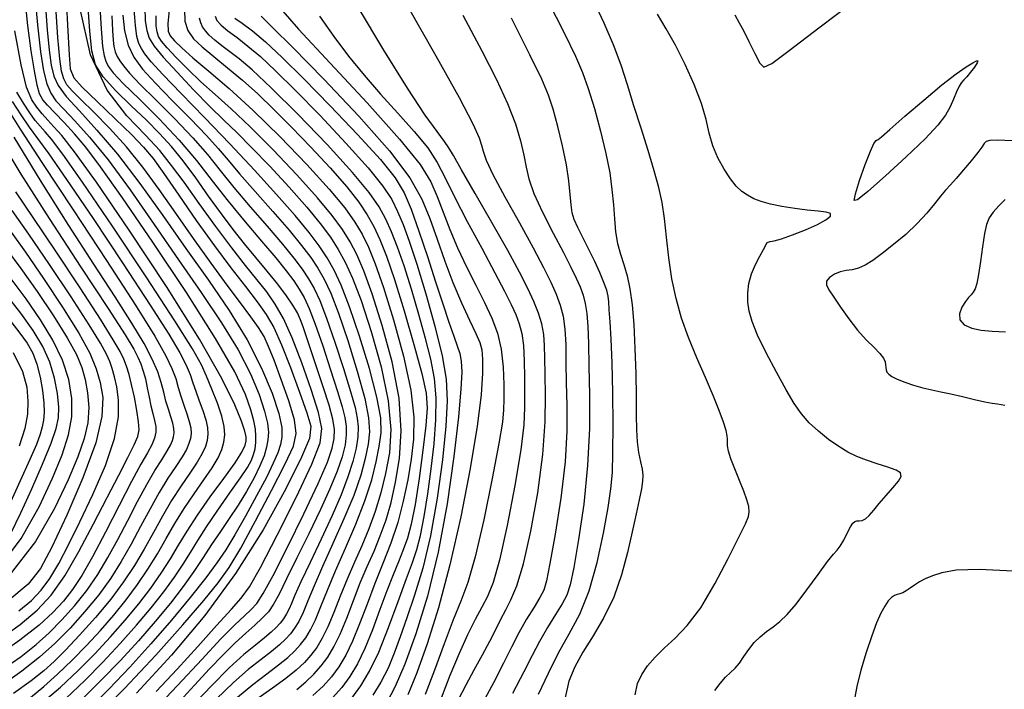
# Model space of a CAD drawing. Extents: x 354202 to 357402, y 1029744 to 1032913.
# Drawn here: x 355250 to 355477, y 1031974 to 1032129 of the extents above; entities that cross this region are included whole.
import ezdxf

# ---------------------------------------------------------------- set-up
doc = ezdxf.new("R2010")
doc.units = 0
doc.header["$MEASUREMENT"] = 0
doc.layers.add('INDEX', color=1, linetype='CONTINUOUS')
doc.layers.add('INTER', color=33, linetype='CONTINUOUS')

msp = doc.modelspace()

# ---------------------------------------------------------------- linework, layer by layer
at = {"layer": 'INDEX', "linetype": 'Continuous'}
for points, elevation in [([(355256.04, 1032132.56), (355256.56, 1032126.19), (355257.03, 1032121.46), (355257.5, 1032118.03), (355258.05, 1032115.51), (355259.05, 1032113.32), (355260.92, 1032110.82), (355263.98, 1032107.45), (355268.04, 1032103.04), (355272.77, 1032097.47), (355277.89, 1032090.74), (355283.2, 1032083.3), (355288.55, 1032075.71), (355293.74, 1032068.4), (355298.54, 1032061.41), (355302.7, 1032054.65), (355306.01, 1032048.15), (355308.44, 1032042.31), (355309.98, 1032037.62), (355310.68, 1032034.4), (355310.74, 1032032.22), (355310.37, 1032030.47), (355309.75, 1032028.59), (355308.74, 1032026.18), (355307.15, 1032022.92), (355304.89, 1032018.64), (355302.3, 1032013.95), (355299.83, 1032009.64), (355297.78, 1032006.22), (355295.73, 1032003.18), (355293.13, 1031999.7), (355289.56, 1031995.21), (355285.23, 1031989.97), (355280.49, 1031984.48), (355275.65, 1031979.13), (355270.79, 1031974.03), (355265.96, 1031969.19)], 2370), ([(355268.63, 1032132.8), (355268.99, 1032126.37), (355269.33, 1032122.32), (355269.67, 1032120.14), (355270.07, 1032118.92), (355270.63, 1032117.82), (355271.81, 1032116.27), (355274.1, 1032113.82), (355277.82, 1032110.14), (355282.37, 1032105.61), (355286.97, 1032100.75), (355291, 1032095.99), (355294.66, 1032091.33), (355298.32, 1032086.64), (355302.22, 1032081.9), (355306.04, 1032077.41), (355309.32, 1032073.55), (355311.74, 1032070.59), (355313.44, 1032068.3), (355314.73, 1032066.37), (355315.85, 1032064.42), (355317.02, 1032061.91), (355318.42, 1032058.29), (355320.15, 1032053.28), (355321.96, 1032047.72), (355323.54, 1032042.74), (355324.62, 1032039.18), (355325.25, 1032036.72), (355325.54, 1032034.75), (355325.58, 1032032.72), (355325.3, 1032030.4), (355324.61, 1032027.65), (355323.45, 1032024.31), (355321.79, 1032020.28), (355319.6, 1032015.47), (355316.94, 1032009.92), (355314.2, 1032004.32), (355311.81, 1031999.48), (355310.09, 1031996), (355308.81, 1031993.64), (355307.61, 1031991.92), (355306.18, 1031990.4), (355304.44, 1031988.83), (355302.36, 1031987), (355299.92, 1031984.73), (355297.14, 1031981.97), (355294.03, 1031978.73), (355290.55, 1031974.96), (355286.3, 1031970.39)], 2360), ([(355339.66, 1032131.77), (355346.23, 1032120.17), (355351.61, 1032110.55), (355354.82, 1032104.51), (355356.29, 1032101.29), (355356.82, 1032099.59), (355357.14, 1032098.15), (355357.83, 1032096.14), (355359.4, 1032092.78), (355362.15, 1032087.65), (355365.53, 1032081.61), (355368.73, 1032075.87), (355371.14, 1032071.37), (355372.83, 1032067.94), (355374.03, 1032065.18), (355374.95, 1032062.66), (355375.62, 1032060.08), (355376.04, 1032057.12), (355376.23, 1032053.57), (355376.29, 1032049.42), (355376.37, 1032044.75), (355376.51, 1032039.58), (355376.51, 1032033.61), (355376.09, 1032026.47), (355375.08, 1032018.12), (355373.78, 1032009.8), (355372.6, 1032003.08), (355371.81, 1031999.06), (355371.16, 1031996.88), (355370.29, 1031995.21), (355368.92, 1031992.98), (355367.21, 1031990.17), (355365.43, 1031987.04), (355363.72, 1031983.74), (355361.88, 1031980.03), (355359.56, 1031975.54), (355356.61, 1031970.15)], 2330), ([(355410.67, 1031973.76), (355411.9, 1031975.39), (355413.14, 1031976.8), (355414.28, 1031977.91), (355415.33, 1031978.92), (355416.34, 1031980.07), (355417.37, 1031981.55), (355418.47, 1031983.2), (355419.7, 1031984.8), (355421.1, 1031986.16), (355422.61, 1031987.33), (355424.14, 1031988.44), (355425.67, 1031989.64), (355427.36, 1031991.25), (355429.41, 1031993.63), (355431.9, 1031996.95), (355434.47, 1032000.52), (355436.64, 1032003.47), (355438.05, 1032005.18), (355438.92, 1032006.11), (355439.61, 1032007.01), (355440.39, 1032008.4), (355441.21, 1032010.03), (355441.94, 1032011.47), (355442.49, 1032012.36), (355442.93, 1032012.77), (355443.39, 1032012.88), (355443.97, 1032012.88), (355444.66, 1032012.95), (355445.44, 1032013.32), (355446.3, 1032014.13), (355447.32, 1032015.35), (355448.61, 1032016.91), (355450.18, 1032018.71), (355451.77, 1032020.51), (355453.03, 1032022.05), (355453.66, 1032023.15), (355453.51, 1032023.93), (355452.49, 1032024.59), (355450.57, 1032025.29), (355448.14, 1032026.05), (355445.64, 1032026.86), (355443.41, 1032027.73), (355441.35, 1032028.75), (355439.24, 1032030.05), (355436.92, 1032031.67), (355434.56, 1032033.55), (355432.42, 1032035.53), (355430.63, 1032037.58), (355428.97, 1032039.99), (355427.11, 1032043.14), (355424.85, 1032047.22), (355422.5, 1032051.67), (355420.52, 1032055.74), (355419.23, 1032058.85), (355418.55, 1032061.25), (355418.28, 1032063.34), (355418.26, 1032065.46), (355418.5, 1032067.65), (355419.08, 1032069.86), (355420, 1032072.03), (355421.03, 1032073.97), (355421.89, 1032075.5), (355422.4, 1032076.48), (355422.67, 1032077), (355422.93, 1032077.22), (355423.39, 1032077.32), (355424.32, 1032077.49), (355426.01, 1032077.97), (355428.58, 1032078.88), (355431.56, 1032080.06), (355434.31, 1032081.29), (355436.29, 1032082.34), (355437.33, 1032083.17), (355437.36, 1032083.77), (355436.35, 1032084.13), (355434.48, 1032084.37), (355431.97, 1032084.6), (355429.09, 1032084.95), (355426.14, 1032085.4), (355423.47, 1032085.93), (355421.32, 1032086.53), (355419.62, 1032087.21), (355418.19, 1032087.99), (355416.89, 1032088.91), (355415.61, 1032090.12), (355414.26, 1032091.78), (355412.78, 1032094), (355411.36, 1032096.62), (355410.18, 1032099.43), (355409.37, 1032102.31), (355408.64, 1032105.45), (355407.57, 1032109.14), (355405.9, 1032113.53), (355403.8, 1032118.21), (355401.57, 1032122.64), (355399.45, 1032126.43), (355397.44, 1032129.77)], 2320), ([(355314.18, 1031974.01), (355316.23, 1031975.71), (355318.09, 1031977.5), (355319.78, 1031979.4), (355321.31, 1031981.44), (355322.74, 1031983.82), (355324.17, 1031986.77), (355325.67, 1031990.42), (355327.23, 1031994.48), (355328.82, 1031998.56), (355330.42, 1032002.35), (355331.98, 1032005.92), (355333.43, 1032009.45), (355334.75, 1032013.12), (355335.92, 1032017.15), (355336.97, 1032021.79), (355337.85, 1032027.26), (355338.24, 1032033.69), (355337.75, 1032041.16), (355336.16, 1032049.57), (355333.9, 1032057.99), (355331.58, 1032065.27), (355329.65, 1032070.57), (355328.02, 1032074.32), (355326.47, 1032077.26), (355324.72, 1032080.08), (355322.36, 1032083.31), (355318.92, 1032087.45), (355314.14, 1032092.74), (355308.69, 1032098.5), (355303.41, 1032103.81), (355298.98, 1032107.97), (355295.3, 1032111.27), (355292.04, 1032114.18), (355289, 1032117.08), (355286.32, 1032119.79), (355284.25, 1032122.01), (355282.95, 1032123.55), (355282.25, 1032124.67), (355281.91, 1032125.72), (355281.71, 1032127.12), (355281.71, 1032129.41)], 2350), ([(355299.85, 1032128.88), (355301.57, 1032127.73), (355303.9, 1032125.97), (355306.9, 1032123.42), (355310.78, 1032119.81), (355315.77, 1032114.9), (355321.88, 1032108.67), (355328.17, 1032102.05), (355333.45, 1032096.24), (355336.86, 1032092.02), (355338.94, 1032088.6), (355340.54, 1032084.79), (355342.34, 1032079.72), (355344.31, 1032073.88), (355346.21, 1032068.05), (355347.88, 1032062.94), (355349.28, 1032058.73), (355350.38, 1032055.52), (355351.21, 1032053.27), (355351.78, 1032051.53), (355352.11, 1032049.71), (355352.23, 1032047.22), (355352.04, 1032043.23), (355351.47, 1032036.89), (355350.41, 1032027.73), (355348.87, 1032016.83), (355346.82, 1032005.67), (355344.33, 1031995.52), (355341.64, 1031986.82), (355339.08, 1031979.83), (355336.85, 1031974.65), (355334.86, 1031970.85)], 2340), ([(355248.49, 1032109.64), (355250.46, 1032106.54), (355252.41, 1032103.69), (355254.34, 1032101.07), (355256.92, 1032097.53), (355261.04, 1032091.65), (355267.15, 1032082.61), (355274.1, 1032072.16), (355280.32, 1032062.67), (355284.6, 1032055.95), (355287.17, 1032051.65), (355288.64, 1032048.81), (355289.54, 1032046.64), (355290.19, 1032044.72), (355290.82, 1032042.78), (355291.62, 1032040.6), (355292.47, 1032038.34), (355293.16, 1032036.22), (355293.55, 1032034.42), (355293.63, 1032032.88), (355293.46, 1032031.45), (355293.06, 1032030.01), (355292.34, 1032028.39), (355291.17, 1032026.4), (355289.48, 1032023.9), (355287.44, 1032020.93), (355285.27, 1032017.59), (355283.16, 1032013.97), (355281.07, 1032010.18), (355278.95, 1032006.37), (355276.71, 1032002.6), (355274.19, 1031998.8), (355271.2, 1031994.81), (355267.68, 1031990.59), (355264.03, 1031986.52), (355260.76, 1031983.03), (355258.18, 1031980.42), (355255.77, 1031978.26), (355252.82, 1031975.97), (355248.73, 1031973.06)], 2380), ([(355249.98, 1031992.13), (355252.89, 1031994.53), (355255.16, 1031996.89), (355257.15, 1031999.62), (355259.2, 1032003.03), (355261.48, 1032007.34), (355264.11, 1032012.66), (355267.11, 1032019), (355269.98, 1032025.67), (355272.1, 1032031.85), (355273.02, 1032036.87), (355273.04, 1032040.78), (355272.6, 1032043.79), (355272.1, 1032046.13), (355271.58, 1032048.01), (355271.01, 1032049.65), (355270.25, 1032051.36), (355268.85, 1032053.9), (355266.22, 1032058.14), (355262.06, 1032064.55), (355257.1, 1032072.01), (355252.31, 1032079.04), (355248.48, 1032084.47)], 2390), ([(355248.18, 1032058.9), (355250.26, 1032056.22), (355251.92, 1032053.87), (355253.2, 1032051.59), (355254.19, 1032049.05), (355254.95, 1032046.07), (355255.47, 1032042.96), (355255.76, 1032040.14), (355255.81, 1032037.92), (355255.66, 1032036.15), (355255.36, 1032034.57), (355254.89, 1032032.86), (355254.04, 1032030.53), (355252.57, 1032027.02), (355250.34, 1032022.08), (355247.74, 1032016.54)], 2400)]:
    msp.add_lwpolyline(points, dxfattribs=dict(at, elevation=elevation))
at = {"layer": 'INDEX', "linetype": 'Continuous', "elevation": 2320}
msp.add_lwpolyline([(355451.03, 1032103.19), (355454.53, 1032106.24), (355458.87, 1032109.98), (355463.07, 1032113.48), (355466.35, 1032116.01), (355468.67, 1032117.63), (355470.2, 1032118.58), (355471.08, 1032119.05), (355471.39, 1032119.06), (355471.18, 1032118.57), (355470.55, 1032117.59), (355469.69, 1032116.41), (355468.83, 1032115.34), (355468.14, 1032114.62), (355467.57, 1032114.01), (355467.04, 1032113.18), (355466.45, 1032111.87), (355465.76, 1032110.21), (355464.94, 1032108.39), (355463.87, 1032106.49), (355462.13, 1032104.2), (355459.2, 1032101.06), (355454.85, 1032096.89), (355450.03, 1032092.49), (355445.97, 1032088.88), (355443.61, 1032086.94), (355442.79, 1032086.79), (355443.09, 1032088.36), (355444.07, 1032091.44), (355445.35, 1032095.09), (355446.55, 1032098.21), (355447.38, 1032099.97), (355447.86, 1032100.64), (355448.11, 1032100.76), (355448.34, 1032100.86), (355449.09, 1032101.49)], close=True, dxfattribs=at)
at = {"layer": 'INTER', "linetype": 'Continuous', "flags": 128}
for points, elevation in [([(355253.55, 1032135.64), (355254.32, 1032127.36), (355255.03, 1032121.08), (355255.73, 1032116.69), (355256.47, 1032113.7), (355257.35, 1032111.58), (355258.57, 1032109.8), (355260.37, 1032107.84), (355262.94, 1032105.17), (355266.34, 1032101.41), (355270.6, 1032096.15), (355275.69, 1032089.22), (355281.24, 1032081.27), (355286.85, 1032073.14), (355292.12, 1032065.54), (355296.79, 1032058.6), (355300.64, 1032052.34), (355303.51, 1032046.77), (355305.49, 1032042.01), (355306.73, 1032038.21), (355307.39, 1032035.41), (355307.6, 1032033.33), (355307.5, 1032031.59), (355307.19, 1032029.85), (355306.61, 1032027.91), (355305.66, 1032025.59), (355304.29, 1032022.79), (355302.57, 1032019.68), (355300.63, 1032016.49), (355298.58, 1032013.4), (355296.51, 1032010.41), (355294.48, 1032007.43), (355292.51, 1032004.42), (355290.41, 1032001.23), (355287.95, 1031997.75), (355284.97, 1031993.87), (355281.5, 1031989.67), (355277.62, 1031985.23), (355273.44, 1031980.67), (355269.04, 1031976.1), (355264.5, 1031971.6)], 2372), ([(355260.87, 1031971.92), (355265.21, 1031976.06), (355269.39, 1031980.31), (355273.4, 1031984.6), (355277.15, 1031988.82), (355280.53, 1031992.84), (355283.45, 1031996.54), (355285.9, 1031999.89), (355287.93, 1032002.89), (355289.61, 1032005.6), (355291.28, 1032008.36), (355293.31, 1032011.54), (355295.92, 1032015.36), (355298.72, 1032019.33), (355301.14, 1032022.78), (355302.75, 1032025.21), (355303.67, 1032026.88), (355304.19, 1032028.2), (355304.52, 1032029.53), (355304.7, 1032030.93), (355304.74, 1032032.42), (355304.61, 1032034.02), (355304.25, 1032035.97), (355303.54, 1032038.52), (355302.28, 1032042.02), (355299.83, 1032047.23), (355295.4, 1032054.98), (355288.67, 1032065.57), (355280.93, 1032077.18), (355273.89, 1032087.44), (355268.86, 1032094.55), (355265.45, 1032099.09), (355262.87, 1032102.19), (355260.48, 1032104.8), (355258.33, 1032107.02), (355256.62, 1032108.77), (355255.51, 1032110.05), (355254.79, 1032111.39), (355254.22, 1032113.44), (355253.58, 1032116.72), (355252.87, 1032121.31), (355252.11, 1032127.18), (355251.35, 1032134.09)], 2374), ([(355260.95, 1032133.18), (355261.31, 1032125.9), (355261.59, 1032120.4), (355261.88, 1032117.15), (355262.7, 1032115.12), (355264.65, 1032112.94), (355268.09, 1032109.61), (355272.24, 1032105.64), (355276.05, 1032101.95), (355278.79, 1032099.12), (355280.99, 1032096.47), (355283.49, 1032093.01), (355286.91, 1032088.06), (355290.96, 1032082.21), (355295.13, 1032076.35), (355298.96, 1032071.23), (355302.29, 1032066.95), (355305, 1032063.43), (355307.09, 1032060.5), (355308.84, 1032057.46), (355310.63, 1032053.52), (355312.7, 1032048.24), (355314.79, 1032042.56), (355316.48, 1032037.79), (355317.39, 1032034.7), (355317.11, 1032031.92), (355315.26, 1032027.55), (355311.59, 1032020.24), (355306.37, 1032010.84), (355300.02, 1032000.72), (355292.9, 1031991.03), (355285.22, 1031981.88), (355277.14, 1031973.11)], 2366), ([(355279.87, 1031967.78), (355286.61, 1031974.86), (355292.24, 1031980.93), (355296.66, 1031985.67), (355299.84, 1031988.9), (355302.05, 1031990.99), (355303.61, 1031992.44), (355304.9, 1031993.84), (355306.42, 1031996.11), (355308.71, 1032000.26), (355312.04, 1032006.83), (355315.79, 1032014.49), (355319.08, 1032021.48), (355321.22, 1032026.41), (355322.34, 1032029.64), (355322.8, 1032031.92), (355322.84, 1032033.99), (355322.47, 1032036.36), (355321.61, 1032039.54), (355320.26, 1032043.77), (355318.71, 1032048.41), (355317.3, 1032052.55), (355316.31, 1032055.54), (355315.62, 1032057.62), (355315.01, 1032059.25), (355314.29, 1032060.85), (355313.28, 1032062.64), (355311.81, 1032064.81), (355309.77, 1032067.48), (355307.32, 1032070.5), (355304.72, 1032073.66), (355302.12, 1032076.81), (355299.49, 1032080.1), (355296.74, 1032083.74), (355293.81, 1032087.83), (355290.82, 1032092.06), (355287.93, 1032095.97), (355285.23, 1032099.29), (355282.5, 1032102.27), (355279.43, 1032105.3), (355275.89, 1032108.65), (355272.36, 1032112.1), (355269.48, 1032115.3), (355267.72, 1032118.12), (355266.82, 1032121.33), (355266.35, 1032125.9), (355265.95, 1032132.44)], 2362), ([(355372.12, 1032132.9), (355375.95, 1032125.34), (355378.52, 1032120.08), (355380.14, 1032116.3), (355381.42, 1032112.63), (355382.84, 1032108.01), (355384.29, 1032102.79), (355385.52, 1032097.66), (355386.38, 1032093.18), (355386.9, 1032089.3), (355387.23, 1032085.82), (355387.47, 1032082.58), (355387.75, 1032079.58), (355388.19, 1032076.86), (355388.86, 1032074.41), (355389.66, 1032072.01), (355390.43, 1032069.43), (355391.06, 1032066.39), (355391.56, 1032062.7), (355391.93, 1032058.15), (355392.22, 1032052.68), (355392.41, 1032046.9), (355392.51, 1032041.57), (355392.52, 1032037.27), (355392.54, 1032033.87), (355392.69, 1032031.08), (355393.04, 1032028.63), (355393.48, 1032026.53), (355393.86, 1032024.8), (355394.03, 1032023.41), (355393.98, 1032022.04), (355393.71, 1032020.27), (355393.21, 1032017.77), (355392.5, 1032014.47), (355391.6, 1032010.38), (355390.51, 1032005.59), (355389.13, 1032000.43), (355387.31, 1031995.31), (355385.02, 1031990.58), (355382.53, 1031986.32), (355380.2, 1031982.56), (355378.31, 1031979.23), (355376.95, 1031975.93), (355376.11, 1031972.16)], 2324), ([(355392.28, 1031972.72), (355392.83, 1031975.32), (355393.78, 1031977.41), (355395.12, 1031979.4), (355396.86, 1031981.42), (355398.98, 1031983.51), (355401.47, 1031985.81), (355404.28, 1031988.75), (355407.38, 1031992.85), (355410.66, 1031998.32), (355413.74, 1032004.18), (355416.2, 1032009.12), (355417.71, 1032012.21), (355418.42, 1032013.9), (355418.6, 1032014.99), (355418.47, 1032016.19), (355418.06, 1032017.73), (355417.35, 1032019.72), (355416.34, 1032022.21), (355415.26, 1032024.85), (355414.36, 1032027.23), (355413.82, 1032029), (355413.59, 1032030.23), (355413.55, 1032031.08), (355413.56, 1032031.74), (355413.5, 1032032.51), (355413.23, 1032033.72), (355412.64, 1032035.67), (355411.67, 1032038.38), (355410.29, 1032041.83), (355408.49, 1032045.96), (355406.51, 1032050.5), (355404.6, 1032055.15), (355402.99, 1032059.67), (355401.71, 1032064.15), (355400.73, 1032068.75), (355400.02, 1032073.57), (355399.49, 1032078.31), (355399.01, 1032082.63), (355398.47, 1032086.32), (355397.73, 1032089.8), (355396.68, 1032093.68), (355395.25, 1032098.35), (355393.61, 1032103.51), (355391.98, 1032108.66), (355390.51, 1032113.46), (355389.02, 1032118.05), (355387.28, 1032122.73), (355385.12, 1032127.68), (355382.71, 1032132.75)], 2322), ([(355415.27, 1032129.65), (355416.27, 1032127.79), (355417.25, 1032125.99), (355418.51, 1032123.47), (355419.86, 1032120.7), (355421.03, 1032118.48), (355421.97, 1032117.55), (355423.77, 1032118.38), (355427.77, 1032121.39), (355434.69, 1032126.66), (355442.81, 1032132.81)], 2318), ([(355266.47, 1031966.29), (355274.38, 1031974.2), (355281.61, 1031981.9), (355287.85, 1031988.86), (355292.71, 1031994.49), (355296.03, 1031998.55), (355298.55, 1032002.11), (355301.21, 1032006.6), (355304.65, 1032012.9), (355308.34, 1032019.92), (355311.46, 1032026.02), (355313.36, 1032030.09), (355314.02, 1032033.01), (355313.59, 1032036.16), (355312.3, 1032040.54), (355310.57, 1032045.48), (355308.91, 1032049.92), (355307.66, 1032053.1), (355306.6, 1032055.4), (355305.34, 1032057.5), (355303.55, 1032059.99), (355301.13, 1032063.16), (355298.06, 1032067.24), (355294.36, 1032072.33), (355290.31, 1032078.04), (355286.22, 1032083.86), (355282.36, 1032089.36), (355278.62, 1032094.47), (355274.85, 1032099.19), (355270.95, 1032103.49), (355267.28, 1032107.19), (355264.28, 1032110.09), (355262.28, 1032112.07), (355261.07, 1032113.51), (355260.36, 1032114.84), (355259.85, 1032116.6), (355259.43, 1032119.52), (355259.02, 1032124.38), (355258.55, 1032131.59)], 2368), ([(355281.71, 1031973.52), (355286.52, 1031978.69), (355291.28, 1031983.93), (355295.62, 1031988.76), (355299.05, 1031992.53), (355301.33, 1031995.04), (355303.23, 1031997.64), (355305.78, 1032002.12), (355309.65, 1032009.56), (355314.01, 1032018.29), (355317.63, 1032025.94), (355319.59, 1032030.86), (355319.96, 1032034.22), (355319.13, 1032037.87), (355317.44, 1032043.17), (355315.3, 1032049.35), (355313.08, 1032055.14), (355311.08, 1032059.56), (355309.19, 1032062.88), (355307.21, 1032065.7), (355304.96, 1032068.54), (355302.31, 1032071.81), (355299.15, 1032075.84), (355295.46, 1032080.81), (355291.64, 1032086.12), (355288.15, 1032090.99), (355285.27, 1032094.91), (355282.52, 1032098.31), (355279.21, 1032101.88), (355274.92, 1032106.31), (355270.36, 1032112.27), (355266.53, 1032120.44), (355264.16, 1032130.99)], 2364), ([(355300.45, 1031972.21), (355304, 1031975.14), (355307.23, 1031977.59), (355309.97, 1031979.63), (355312.1, 1031981.34), (355313.73, 1031982.87), (355315.04, 1031984.33), (355316.21, 1031985.89), (355317.32, 1031987.74), (355318.46, 1031990.08), (355319.72, 1031993.11), (355321.23, 1031996.87), (355323.1, 1032001.39), (355325.37, 1032006.61), (355327.76, 1032012.14), (355329.88, 1032017.51), (355331.44, 1032022.32), (355332.5, 1032026.51), (355333.2, 1032030.07), (355333.6, 1032033.18), (355333.52, 1032036.64), (355332.66, 1032041.42), (355330.91, 1032048.07), (355328.63, 1032055.52), (355326.34, 1032062.28), (355324.43, 1032067.23), (355322.79, 1032070.74), (355321.18, 1032073.54), (355319.35, 1032076.3), (355316.99, 1032079.44), (355313.78, 1032083.33), (355309.51, 1032088.2), (355304.38, 1032093.83), (355298.71, 1032099.87), (355292.88, 1032105.93), (355287.49, 1032111.46), (355283.21, 1032115.89), (355280.52, 1032118.82), (355279.07, 1032120.61), (355278.29, 1032121.84), (355277.72, 1032123.03), (355277.26, 1032124.66), (355276.9, 1032127.16), (355276.64, 1032130.83)], 2354), ([(355279.06, 1032131.34), (355279.17, 1032128.24), (355279.52, 1032126), (355280.1, 1032124.23), (355281.23, 1032122.38), (355283.3, 1032119.89), (355286.51, 1032116.37), (355290.34, 1032112.33), (355294.1, 1032108.5), (355297.29, 1032105.37), (355300.3, 1032102.46), (355303.71, 1032099.06), (355307.91, 1032094.69), (355312.39, 1032089.85), (355316.47, 1032085.26), (355319.59, 1032081.47), (355321.9, 1032078.33), (355323.72, 1032075.51), (355325.34, 1032072.59), (355327.01, 1032068.91), (355328.98, 1032063.7), (355331.33, 1032056.56), (355333.62, 1032048.42), (355335.27, 1032040.56), (355335.84, 1032033.99), (355335.53, 1032028.54), (355334.67, 1032023.78), (355333.56, 1032019.32), (355332.25, 1032015.08), (355330.77, 1032011.03), (355329.14, 1032007.14), (355327.44, 1032003.32), (355325.75, 1031999.46), (355324.17, 1031995.52), (355322.69, 1031991.74), (355321.31, 1031988.42), (355320.03, 1031985.78), (355318.76, 1031983.67), (355317.41, 1031981.87), (355315.9, 1031980.17), (355314.02, 1031978.43), (355311.61, 1031976.5), (355308.56, 1031974.28), (355305.18, 1031971.87)], 2352), ([(355284.79, 1032131.45), (355284.4, 1032127.66), (355284.44, 1032125.83), (355284.93, 1032124.82), (355285.92, 1032123.65), (355287.59, 1032122), (355290.17, 1032119.72), (355293.84, 1032116.64), (355298.52, 1032112.64), (355304.09, 1032107.56), (355310.32, 1032101.45), (355316.44, 1032095.08), (355321.62, 1032089.39), (355325.21, 1032085.09), (355327.55, 1032081.82), (355329.21, 1032079.01), (355330.69, 1032076.04), (355332.28, 1032072.2), (355334.17, 1032066.73), (355336.47, 1032059.27), (355338.75, 1032050.88), (355340.46, 1032043.03), (355341.18, 1032036.77), (355341.1, 1032031.73), (355340.54, 1032027.12), (355339.75, 1032022.34), (355338.74, 1032017.41), (355337.45, 1032012.5), (355335.84, 1032007.74), (355334.03, 1032003.08), (355332.16, 1031998.4), (355330.37, 1031993.66), (355328.66, 1031989.12), (355327.02, 1031985.11), (355325.45, 1031981.86), (355323.86, 1031979.21), (355322.15, 1031976.93), (355320.22, 1031974.78), (355317.87, 1031972.6)], 2348), ([(355288.24, 1032130.9), (355288.34, 1032128.15), (355289, 1032125.99), (355290.3, 1032124.13), (355292.3, 1032122.23), (355294.99, 1032120.01), (355298.19, 1032117.43), (355301.64, 1032114.56), (355305.17, 1032111.39), (355308.88, 1032107.83), (355312.95, 1032103.74), (355317.42, 1032099.09), (355321.85, 1032094.32), (355325.67, 1032089.98), (355328.46, 1032086.45), (355330.43, 1032083.51), (355331.95, 1032080.77), (355333.36, 1032077.78), (355334.89, 1032073.93), (355336.73, 1032068.54), (355338.96, 1032061.33), (355341.21, 1032053.56), (355343.01, 1032046.86), (355343.99, 1032042.34), (355344.24, 1032038.91), (355343.93, 1032034.91), (355343.26, 1032029.22), (355342.38, 1032022.68), (355341.45, 1032016.65), (355340.56, 1032012.14), (355339.69, 1032008.86), (355338.74, 1032006.16), (355337.65, 1032003.45), (355336.39, 1032000.4), (355334.96, 1031996.76), (355333.35, 1031992.4), (355331.63, 1031987.77), (355329.88, 1031983.45), (355328.16, 1031979.9), (355326.41, 1031976.99), (355324.52, 1031974.47), (355322.37, 1031972.07)], 2346), ([(355310.4, 1032131.08), (355314.58, 1032126.29), (355321.83, 1032118.51), (355330.38, 1032109.33), (355337.89, 1032100.97), (355342.61, 1032095.09), (355345.11, 1032091.07), (355346.56, 1032087.72), (355347.92, 1032084.09), (355349.46, 1032080.08), (355351.25, 1032075.84), (355353.32, 1032071.51), (355355.48, 1032067.26), (355357.51, 1032063.29), (355359.19, 1032059.68), (355360.47, 1032056.2), (355361.33, 1032052.49), (355361.76, 1032048.38), (355361.91, 1032044.33), (355361.93, 1032040.97), (355361.9, 1032038.51), (355361.61, 1032035.65), (355360.79, 1032030.7), (355359.26, 1032022.64), (355357.31, 1032013.14), (355355.33, 1032004.58), (355353.62, 1031998.64), (355352, 1031994.35), (355350.24, 1031990.05), (355348.15, 1031984.54), (355345.92, 1031978.44), (355343.82, 1031972.83)], 2336), ([(355351.48, 1031971.64), (355353.22, 1031975.03), (355355.12, 1031978.52), (355357.03, 1031981.94), (355358.74, 1031985.09), (355360.13, 1031987.81), (355361.29, 1031990.19), (355362.4, 1031992.39), (355363.59, 1031994.68), (355364.94, 1031997.9), (355366.47, 1032002.98), (355368.16, 1032010.49), (355369.76, 1032019.36), (355370.93, 1032028.16), (355371.46, 1032035.7), (355371.54, 1032041.84), (355371.45, 1032046.7), (355371.41, 1032050.43), (355371.36, 1032053.38), (355371.15, 1032055.9), (355370.68, 1032058.32), (355369.92, 1032060.81), (355368.88, 1032063.46), (355367.52, 1032066.47), (355365.6, 1032070.24), (355362.86, 1032075.26), (355359.2, 1032081.69), (355355.34, 1032088.39), (355352.17, 1032093.89), (355350.31, 1032097.18), (355349.25, 1032098.97), (355348.23, 1032100.44), (355346.53, 1032102.68), (355343.79, 1032106.51), (355339.71, 1032112.7), (355334.26, 1032121.5), (355328.41, 1032131.27)], 2332), ([(355271.47, 1032129.42), (355271.62, 1032125.99), (355271.75, 1032123.8), (355271.94, 1032122.31), (355272.25, 1032121.12), (355272.7, 1032120.04), (355273.3, 1032118.99), (355274.12, 1032117.83), (355275.52, 1032116.18), (355277.96, 1032113.64), (355281.66, 1032109.96), (355286, 1032105.62), (355290.15, 1032101.27), (355293.52, 1032097.39), (355296.48, 1032093.7), (355299.63, 1032089.79), (355303.38, 1032085.37), (355307.32, 1032080.84), (355310.85, 1032076.75), (355313.5, 1032073.52), (355315.41, 1032070.97), (355316.88, 1032068.76), (355318.16, 1032066.53), (355319.49, 1032063.7), (355321.04, 1032059.66), (355322.94, 1032054.12), (355324.9, 1032048.04), (355326.55, 1032042.7), (355327.6, 1032039.03), (355328.13, 1032036.58), (355328.3, 1032034.56), (355328.21, 1032032.3), (355327.84, 1032029.65), (355327.12, 1032026.57), (355325.97, 1032023.02), (355324.37, 1032018.9), (355322.29, 1032014.11), (355319.78, 1032008.68), (355317.23, 1032003.3), (355315.1, 1031998.78), (355313.74, 1031995.74), (355312.94, 1031993.85), (355312.38, 1031992.55), (355311.79, 1031991.4), (355311.09, 1031990.31), (355310.31, 1031989.27), (355309.4, 1031988.26), (355308.25, 1031987.17), (355306.7, 1031985.88), (355304.61, 1031984.24), (355301.91, 1031982.02), (355298.56, 1031978.94), (355294.45, 1031974.8), (355289.36, 1031969.5)], 2358), ([(355273.97, 1032129.54), (355274.4, 1032125.94), (355275.2, 1032122.66), (355276.52, 1032119.84), (355278.56, 1032117.08), (355281.52, 1032113.87), (355285.41, 1032109.9), (355289.61, 1032105.65), (355293.33, 1032101.79), (355296.03, 1032098.78), (355298.29, 1032096.08), (355300.94, 1032092.94), (355304.54, 1032088.84), (355308.61, 1032084.26), (355312.38, 1032079.95), (355315.26, 1032076.45), (355317.38, 1032073.63), (355319.03, 1032071.15), (355320.48, 1032068.63), (355321.98, 1032065.42), (355323.75, 1032060.81), (355325.92, 1032054.46), (355328.12, 1032047.43), (355329.84, 1032041.14), (355330.74, 1032036.63), (355330.91, 1032033.39), (355330.6, 1032030.54), (355329.97, 1032027.3), (355328.92, 1032023.43), (355327.29, 1032018.77), (355325.02, 1032013.33), (355322.46, 1032007.63), (355320.07, 1032002.32), (355318.18, 1031997.92), (355316.74, 1031994.43), (355315.6, 1031991.74), (355314.6, 1031989.69), (355313.66, 1031988.12), (355312.68, 1031986.8), (355311.57, 1031985.56), (355310.17, 1031984.26), (355308.34, 1031982.75), (355305.92, 1031980.92), (355302.96, 1031978.58), (355299.51, 1031975.58), (355295.57, 1031971.74)], 2356), ([(355326.89, 1031972), (355328.97, 1031974.79), (355330.97, 1031978.18), (355333.06, 1031982.6), (355335.32, 1031988.26), (355337.55, 1031994.29), (355339.47, 1031999.56), (355340.86, 1032003.31), (355341.87, 1032006.27), (355342.71, 1032009.52), (355343.57, 1032013.88), (355344.41, 1032019.15), (355345.2, 1032024.88), (355345.85, 1032030.63), (355346.26, 1032036.16), (355346.31, 1032041.23), (355345.92, 1032045.76), (355345.09, 1032050.16), (355343.87, 1032054.97), (355342.32, 1032060.53), (355340.6, 1032066.34), (355338.91, 1032071.69), (355337.4, 1032076.06), (355336.02, 1032079.57), (355334.69, 1032082.52), (355333.2, 1032085.3), (355330.9, 1032088.63), (355327.01, 1032093.28), (355321.15, 1032099.68), (355314.4, 1032106.69), (355308.25, 1032112.83), (355303.82, 1032116.95), (355300.84, 1032119.45), (355298.68, 1032121.1), (355296.83, 1032122.51), (355295.24, 1032123.81), (355293.97, 1032124.96), (355293.05, 1032125.97), (355292.42, 1032126.9), (355291.99, 1032127.79), (355291.71, 1032128.83)], 2344), ([(355295.28, 1032129.32), (355295.73, 1032128.34), (355296.67, 1032127.25), (355298.25, 1032125.96), (355300.37, 1032124.38), (355302.89, 1032122.43), (355305.76, 1032119.99), (355309.26, 1032116.73), (355313.81, 1032112.24), (355319.52, 1032106.38), (355325.5, 1032100.04), (355330.62, 1032094.35), (355334.02, 1032090.14), (355336.06, 1032087.01), (355337.43, 1032084.27), (355338.71, 1032081.25), (355340.13, 1032077.39), (355341.84, 1032072.14), (355343.91, 1032065.29), (355345.99, 1032057.8), (355347.68, 1032050.94), (355348.64, 1032045.54), (355348.9, 1032040.61), (355348.58, 1032034.74), (355347.79, 1032026.95), (355346.59, 1032018.08), (355345.05, 1032009.39), (355343.23, 1032001.93), (355341.33, 1031995.71), (355339.55, 1031990.52), (355338.02, 1031986.12), (355336.64, 1031982.32), (355335.21, 1031978.9), (355333.59, 1031975.68), (355331.73, 1031972.64)], 2342), ([(355305.91, 1032129.34), (355308.55, 1032126.75), (355313.26, 1032122.08), (355320.38, 1032114.82), (355328.44, 1032106.28), (355335.53, 1032098.23), (355340.23, 1032092.01), (355343.02, 1032087.12), (355344.86, 1032082.64), (355346.55, 1032077.84), (355348.31, 1032072.81), (355350.18, 1032067.85), (355352.15, 1032063.22), (355354, 1032059.22), (355355.49, 1032056.12), (355356.41, 1032054.03), (355356.87, 1032052.32), (355357.04, 1032050.21), (355357.04, 1032046.96), (355356.7, 1032041.97), (355355.8, 1032034.71), (355354.19, 1032024.96), (355352.01, 1032013.82), (355349.49, 1032002.7), (355346.85, 1031992.82), (355344.26, 1031984.48), (355341.87, 1031977.78), (355339.8, 1031972.73)], 2338), ([(355319.38, 1032129.31), (355322.67, 1032124.64), (355326.11, 1032120.12), (355329.69, 1032115.72), (355333.48, 1032111.35), (355337.45, 1032106.97), (355341.24, 1032102.75), (355344.38, 1032098.92), (355346.59, 1032095.55), (355348.41, 1032092.05), (355350.55, 1032087.68), (355353.5, 1032081.99), (355356.83, 1032075.78), (355359.86, 1032070.13), (355362.1, 1032065.89), (355363.62, 1032062.83), (355364.69, 1032060.47), (355365.5, 1032058.36), (355366.09, 1032056.11), (355366.47, 1032053.34), (355366.64, 1032049.84), (355366.69, 1032045.98), (355366.71, 1032042.27), (355366.74, 1032038.93), (355366.56, 1032035), (355365.87, 1032029.26), (355364.5, 1032021.01), (355362.73, 1032011.83), (355360.97, 1032003.85), (355359.5, 1031998.63), (355358.21, 1031995.44), (355356.89, 1031992.98), (355355.35, 1031990.14), (355353.59, 1031986.62), (355351.63, 1031982.3), (355349.52, 1031977.21), (355347.45, 1031971.96)], 2334), ([(355352.5, 1032129.54), (355356.88, 1032121.35), (355360.27, 1032114.71), (355362.81, 1032109.21), (355364.62, 1032104.51), (355365.83, 1032100.53), (355366.59, 1032097.23), (355367.07, 1032094.5), (355367.68, 1032091.79), (355368.85, 1032088.45), (355370.87, 1032084.08), (355373.34, 1032079.26), (355375.68, 1032074.83), (355377.44, 1032071.42), (355378.68, 1032068.87), (355379.56, 1032066.84), (355380.23, 1032064.99), (355380.74, 1032063.04), (355381.09, 1032060.71), (355381.32, 1032057.72), (355381.46, 1032053.78), (355381.6, 1032048.59), (355381.73, 1032041.97), (355381.7, 1032034.19), (355381.29, 1032025.62), (355380.38, 1032016.76), (355379.2, 1032008.57), (355378.09, 1032002.12), (355377.26, 1031998.12), (355376.5, 1031995.73), (355375.44, 1031993.77), (355373.88, 1031991.26), (355372.01, 1031988.26), (355370.15, 1031985.07), (355368.48, 1031981.83), (355366.6, 1031978.05), (355363.98, 1031973.05)], 2328), ([(355369.97, 1031972.87), (355372.24, 1031977.75), (355374.6, 1031982.44), (355377.05, 1031986.82), (355379.46, 1031991.38), (355381.66, 1031996.74), (355383.51, 1032003.24), (355384.98, 1032010.01), (355386.03, 1032015.93), (355386.67, 1032020.26), (355387, 1032024.01), (355387.14, 1032028.61), (355387.17, 1032035.03), (355387.12, 1032042.39), (355386.98, 1032049.35), (355386.75, 1032054.84), (355386.49, 1032058.84), (355386.29, 1032061.6), (355386.17, 1032063.4), (355386.02, 1032064.72), (355385.69, 1032066.08), (355385.06, 1032067.89), (355384.14, 1032070.15), (355382.95, 1032072.74), (355381.56, 1032075.52), (355380.17, 1032078.23), (355379, 1032080.57), (355378.21, 1032082.38), (355377.73, 1032083.97), (355377.45, 1032085.79), (355377.23, 1032088.21), (355376.93, 1032091.3), (355376.38, 1032095.06), (355375.49, 1032099.41), (355374.4, 1032103.86), (355373.3, 1032107.84), (355372.23, 1032111.12), (355370.68, 1032114.82), (355367.97, 1032120.4), (355363.7, 1032128.84)], 2326), ([(355255.16, 1031970.71), (355259.65, 1031974.54), (355263.72, 1031978.37), (355267.51, 1031982.22), (355271.14, 1031986.1), (355274.55, 1031989.97), (355277.67, 1031993.75), (355280.43, 1031997.37), (355282.86, 1032000.81), (355284.97, 1032004.09), (355286.86, 1032007.24), (355288.82, 1032010.51), (355291.21, 1032014.2), (355294.2, 1032018.43), (355297.32, 1032022.69), (355299.9, 1032026.3), (355301.48, 1032028.77), (355302.21, 1032030.31), (355302.46, 1032031.33), (355302.47, 1032032.24), (355302.17, 1032033.56), (355301.38, 1032035.85), (355299.83, 1032039.69), (355296.86, 1032045.76), (355291.71, 1032054.8), (355284.06, 1032066.93), (355275.46, 1032079.94), (355267.89, 1032091), (355262.85, 1032098.01), (355259.91, 1032101.78), (355258.1, 1032103.8), (355256.66, 1032105.37), (355255.37, 1032106.83), (355254.16, 1032108.3), (355253, 1032110.06), (355251.8, 1032112.98), (355250.52, 1032118.1), (355249.04, 1032125.97)], 2376), ([(355252.68, 1031972.1), (355255.78, 1031974.64), (355258.96, 1031977.51), (355262.29, 1031980.72), (355265.63, 1031984.13), (355268.87, 1031987.6), (355271.95, 1031991.12), (355274.81, 1031994.65), (355277.42, 1031998.19), (355279.8, 1032001.73), (355281.99, 1032005.27), (355284.02, 1032008.78), (355286.03, 1032012.28), (355288.15, 1032015.75), (355290.46, 1032019.15), (355292.73, 1032022.35), (355294.66, 1032025.15), (355296.01, 1032027.43), (355296.86, 1032029.33), (355297.33, 1032031.03), (355297.52, 1032032.73), (355297.39, 1032034.67), (355296.84, 1032037.06), (355295.84, 1032040.03), (355294.58, 1032043.24), (355293.34, 1032046.23), (355292.14, 1032048.89), (355290.08, 1032052.59), (355286.02, 1032059.05), (355279.37, 1032069.21), (355271.59, 1032080.87), (355264.67, 1032091.05), (355260.12, 1032097.51), (355257.54, 1032100.91), (355256.06, 1032102.65), (355254.91, 1032103.94), (355253.8, 1032105.29), (355252.56, 1032107), (355251.08, 1032109.28), (355249.56, 1032111.83)], 2378), ([(355246.84, 1032108.76), (355250.34, 1032103.22), (355255.49, 1032095.35), (355262.53, 1032084.65), (355270.2, 1032072.95), (355276.89, 1032062.63), (355281.36, 1032055.47), (355283.94, 1032050.98), (355285.34, 1032048.04), (355286.2, 1032045.7), (355286.81, 1032043.64), (355287.38, 1032041.65), (355288.06, 1032039.61), (355288.77, 1032037.61), (355289.35, 1032035.81), (355289.67, 1032034.31), (355289.74, 1032033.04), (355289.6, 1032031.88), (355289.27, 1032030.7), (355288.67, 1032029.35), (355287.68, 1032027.65), (355286.22, 1032025.44), (355284.41, 1032022.71), (355282.39, 1032019.44), (355280.28, 1032015.66), (355278.12, 1032011.59), (355275.91, 1032007.47), (355273.64, 1032003.51), (355271.2, 1031999.65), (355268.44, 1031995.81), (355265.27, 1031991.94), (355261.82, 1031988.15), (355258.29, 1031984.62), (355254.74, 1031981.4), (355250.68, 1031978.2), (355245.52, 1031974.61)], 2382), ([(355245.96, 1032100.37), (355250.44, 1032092.9), (355257.01, 1032082.61), (355264.33, 1032071.43), (355270.61, 1032061.86), (355274.52, 1032055.8), (355276.51, 1032052.52), (355277.46, 1032050.67), (355278.15, 1032049.09), (355278.72, 1032047.45), (355279.22, 1032045.63), (355279.65, 1032043.58), (355280.07, 1032041.43), (355280.49, 1032039.39), (355280.94, 1032037.62), (355281.34, 1032036.07), (355281.59, 1032034.68), (355281.59, 1032033.35), (355281.3, 1032031.98), (355280.69, 1032030.46), (355279.69, 1032028.59), (355278.19, 1032025.94), (355276.03, 1032021.97), (355273.18, 1032016.45), (355270.02, 1032010.27), (355267.03, 1032004.58), (355264.54, 1032000.28), (355262.4, 1031997.07), (355260.28, 1031994.39), (355257.84, 1031991.73), (355254.66, 1031988.8), (355250.26, 1031985.37), (355244.38, 1031981.29)], 2386), ([(355246.1, 1031978.54), (355250.53, 1031981.62), (355253.98, 1031984.34), (355256.98, 1031987.05), (355259.96, 1031990.04), (355262.9, 1031993.32), (355265.68, 1031996.82), (355268.22, 1032000.51), (355270.58, 1032004.41), (355272.87, 1032008.58), (355275.16, 1032012.99), (355277.41, 1032017.35), (355279.51, 1032021.28), (355281.39, 1032024.49), (355282.97, 1032026.99), (355284.18, 1032028.9), (355285, 1032030.31), (355285.48, 1032031.39), (355285.73, 1032032.3), (355285.84, 1032033.2), (355285.78, 1032034.19), (355285.53, 1032035.4), (355285.08, 1032036.89), (355284.51, 1032038.62), (355283.93, 1032040.52), (355283.43, 1032042.55), (355282.86, 1032044.77), (355282.05, 1032047.26), (355280.81, 1032050.16), (355278.91, 1032053.78), (355276.1, 1032058.49), (355272.21, 1032064.58), (355267.31, 1032072.11), (355261.54, 1032081.06), (355255.16, 1032091.21), (355248.9, 1032101.41)], 2384), ([(355479.28, 1032100.56), (355475.89, 1032100.73), (355474.12, 1032100.65), (355473.3, 1032100.38), (355472.8, 1032099.92), (355472.25, 1032099.14), (355471.34, 1032097.85), (355469.85, 1032095.98), (355468.06, 1032093.86), (355466.35, 1032091.91), (355465.01, 1032090.42), (355463.88, 1032089.17), (355462.73, 1032087.79), (355461.33, 1032086), (355459.58, 1032083.85), (355457.38, 1032081.47), (355454.72, 1032078.99), (355451.9, 1032076.62), (355449.27, 1032074.56), (355447.1, 1032072.98), (355445.32, 1032071.87), (355443.78, 1032071.18), (355442.35, 1032070.83), (355440.97, 1032070.61), (355439.6, 1032070.31), (355438.26, 1032069.77), (355437.14, 1032069.03), (355436.46, 1032068.2), (355436.42, 1032067.31), (355436.99, 1032066.17), (355438.1, 1032064.5), (355439.67, 1032062.16), (355441.55, 1032059.46), (355443.58, 1032056.85), (355445.6, 1032054.66), (355447.4, 1032052.91), (355448.77, 1032051.53), (355449.57, 1032050.45), (355449.93, 1032049.59), (355450.04, 1032048.88), (355450.09, 1032048.27), (355450.18, 1032047.71), (355450.38, 1032047.2), (355450.8, 1032046.7), (355451.54, 1032046.18), (355452.74, 1032045.59), (355454.47, 1032044.91), (355456.53, 1032044.2), (355458.67, 1032043.58), (355460.71, 1032043.11), (355462.79, 1032042.69), (355465.11, 1032042.21), (355467.81, 1032041.58), (355470.55, 1032040.92), (355472.95, 1032040.37), (355474.68, 1032040.05), (355475.88, 1032039.89), (355476.76, 1032039.76), (355477.59, 1032039.56)], 2318), ([(355477.64, 1032087.02), (355476.21, 1032085.56), (355474.92, 1032084.1), (355473.99, 1032082.79), (355473.34, 1032081.29), (355472.86, 1032079.16), (355472.4, 1032076.13), (355471.96, 1032072.73), (355471.54, 1032069.72), (355471.13, 1032067.66), (355470.72, 1032066.41), (355470.28, 1032065.64), (355469.78, 1032065.05), (355469.19, 1032064.41), (355468.48, 1032063.5), (355467.68, 1032062.18), (355467.13, 1032060.66), (355467.2, 1032059.24), (355468.19, 1032058.14), (355469.94, 1032057.37), (355472.16, 1032056.9), (355474.7, 1032056.65), (355477.73, 1032056.51)], 2316), ([(355248.24, 1032079.46), (355251.57, 1032074.85), (355255.72, 1032068.81), (355260.08, 1032062.21), (355263.82, 1032056.17), (355266.35, 1032051.54), (355267.87, 1032047.96), (355268.79, 1032044.78), (355269.36, 1032041.35), (355269.19, 1032036.95), (355267.76, 1032030.87), (355264.79, 1032022.82), (355261.05, 1032014.2), (355257.58, 1032006.81), (355254.98, 1032001.89), (355252.13, 1031998.3), (355247.48, 1031994.32)], 2392), ([(355247.19, 1032075.56), (355250.48, 1032071.14), (355254.24, 1032065.79), (355258, 1032060.16), (355261.16, 1032055.11), (355263.28, 1032051.27), (355264.55, 1032048.26), (355265.33, 1032045.46), (355265.88, 1032042.4), (355266.14, 1032039.05), (355265.93, 1032035.53), (355265.11, 1032031.85), (355263.61, 1032027.63), (355261.35, 1032022.35), (355258.22, 1032015.71), (355253.84, 1032008.14), (355247.8, 1032000.25)], 2394), ([(355244.83, 1032001.31), (355250.51, 1032008.82), (355254.7, 1032016.14), (355257.76, 1032022.7), (355259.99, 1032028.12), (355261.47, 1032032.7), (355262.21, 1032036.91), (355262.22, 1032041.14), (355261.51, 1032045.48), (355260.05, 1032049.95), (355257.85, 1032054.55), (355255.03, 1032059.28), (355251.7, 1032064.13), (355248.03, 1032069.05)], 2396), ([(355248.19, 1032009.96), (355250.47, 1032014.73), (355253, 1032020.31), (355255.45, 1032025.96), (355257.43, 1032030.78), (355258.65, 1032034.16), (355259.19, 1032036.66), (355259.23, 1032039.14), (355258.92, 1032042.23), (355258.24, 1032045.8), (355257.12, 1032049.5), (355255.51, 1032053.09), (355253.31, 1032056.77), (355250.43, 1032060.81), (355246.86, 1032065.42)], 2398), ([(355248.66, 1032051.71), (355250.83, 1032047.34), (355251.83, 1032043.7), (355252.1, 1032040.52), (355251.97, 1032037.51), (355251.35, 1032034.22), (355250.04, 1032030.15)], 2402), ([(355479.5, 1032001.27), (355471.72, 1032001.67), (355466.39, 1032001.48), (355463.05, 1032000.92), (355460.89, 1032000.2), (355459.23, 1031999.48), (355457.87, 1031998.78), (355456.72, 1031998.07), (355455.71, 1031997.37), (355454.82, 1031996.74), (355454.05, 1031996.28), (355453.37, 1031996.05), (355452.75, 1031995.91), (355452.12, 1031995.68), (355451.44, 1031995.2), (355450.69, 1031994.4), (355449.87, 1031993.22), (355448.98, 1031991.6), (355447.98, 1031989.37), (355446.85, 1031986.35), (355445.59, 1031982.52), (355444.38, 1031978.4), (355443.44, 1031974.68), (355442.92, 1031971.85)], 2318)]:
    msp.add_lwpolyline(points, dxfattribs=dict(at, elevation=elevation))
at = {"layer": 'INTER', "linetype": 'Continuous', "elevation": 2388}
msp.add_lwpolyline([(355245.34, 1031985.42), (355250.32, 1031988.98), (355254.25, 1031992.26), (355257.5, 1031995.77), (355260.58, 1032000.17), (355263.88, 1032005.84), (355267.26, 1032012.18), (355270.4, 1032018.28), (355273.06, 1032023.43), (355275.16, 1032027.47), (355276.63, 1032030.41), (355277.47, 1032032.35), (355277.76, 1032033.88), (355277.64, 1032035.72), (355277.23, 1032038.36), (355276.66, 1032041.43), (355276.04, 1032044.35), (355275.45, 1032046.68), (355274.87, 1032048.54), (355274.24, 1032050.16), (355273.4, 1032051.92), (355271.81, 1032054.68), (355268.83, 1032059.42), (355264.12, 1032066.67), (355258.56, 1032075.1), (355253.33, 1032082.91), (355249.32, 1032088.81)], dxfattribs=at)

doc.saveas('drawing.dxf')
